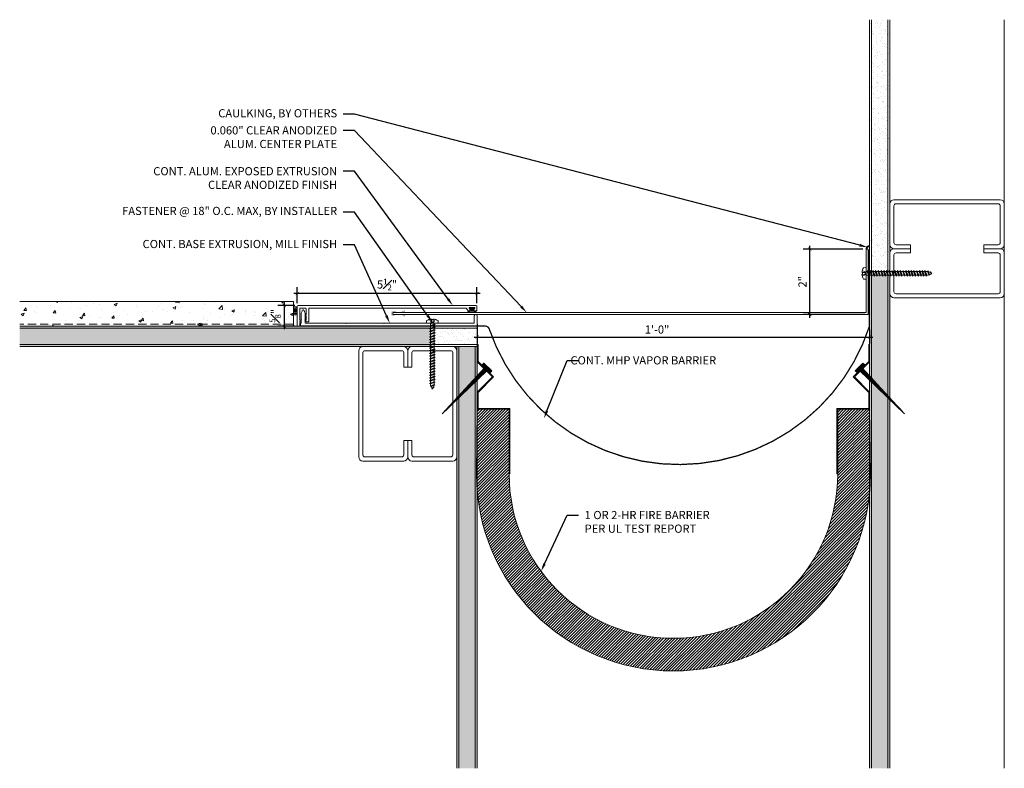
# Model space of a CAD drawing. Units: inches. Extents: x -9.8 to 20.4, y -4.8 to 18.1.
import ezdxf
from ezdxf import colors
from ezdxf.entities.mleader import LeaderData, LeaderLine
from ezdxf.math import Vec2, Vec3

# ---------------------------------------------------------------- set-up
doc = ezdxf.new("R2010")
doc.units = ezdxf.units.IN
doc.header["$MEASUREMENT"] = 0
doc.linetypes.add('HIDDEN', pattern=[0.375, 0.25, -0.125])
doc.linetypes.add('HIDDEN2', pattern=[0.1875, 0.125, -0.0625])
for name, color, linetype, lineweight in [('Dim - Thin', 1, 'Continuous', 5), ('Hatch - Medium', 5, 'Continuous', 9), ('Object - Regular', 250, 'Continuous', 15)]:
    doc.layers.add(name, color=color, linetype=linetype, lineweight=lineweight)
doc.layers.add('PW-Rubber Parts', color=8, linetype='Continuous')
doc.layers.add('PW-Screws', color=8, linetype='Continuous')
doc.styles.add('ARCHITXT', font='arial-narrow_[allfont.net].ttf')
doc.dimstyles.new('002', dxfattribs={"dimscale": 2, "dimtxt": 0.125, "dimasz": 0.05, "dimexe": 0.1, "dimexo": 0.05, "dimgap": 0.05, "dimtad": 1, "dimdec": 4, "dimzin": 3, "dimdsep": 46, "dimlunit": 4, "dimtxsty": 'ARCHITXT', "dimblk1": 'ARCHTICK', "dimblk2": 'ARCHTICK', "dimsah": 1, "dimcen": 0.05, "dimdle": 0.05, "dimclrd": 256, "dimclre": 256, "dimclrt": 256, "dimadec": 0, "dimazin": 0, "dimtfac": 0.7, "dimtdec": 4, "dimtofl": 0, "dimtmove": 0, "dimatfit": 3, "dimldrblk": 'ARCHTICK', "dimfxl": 1, "dimtfillclr": 7, "dimfrac": 1, "dimtolj": 1, "dimtzin": 0, "dimarcsym": 0})
pattern_1 = [(37.5, (8, 0), (-0.0078742, 0.240853), [0, -0.19, 0, -0.2125, 0, -0.203125]), (7.5, (8, 0), (0.221222, 0.3527683), [0, -0.1025, 0, -0.17125, 0, -0.065625]), (327.5, (7.84625, 0), (0.3892677, 0.0007074), [0, -0.0625, 0, -0.225, 0, -0.29375]), (317.5, (7.84625, 0), (0.375766, 0.1097094), [0, -0.03125, 0, -0.1475, 0, -0.16875])]

# ---------------------------------------------------------------- blocks, each defined once
blk = doc.blocks.new('TCLIP')
at = {"layer": 'PW-Rubber Parts', "const_width": 0.005}
for points in [[(-0.05, -0.032, -0.804927), (0.051, -0.038, 0.586365)], [(-0.05, -0.032), (-0.045, -0.33, -0.414214), (-0.055, -0.34), (-0.083, -0.34)], [(0.051, -0.038), (0.044, -0.332, 0.4154), (0.054, -0.342), (0.086, -0.342)]]:
    blk.add_lwpolyline(points, format="xyb", dxfattribs=at)
at = {"layer": 'PW-Rubber Parts'}
for points in [[(-0.091, -0.093, 0, 0.005, 0), (-0.052, -0.054, 0.005, 0.005, 0)], [(-0.026, -0.248, 0, 0.005, 0), (-0.045, -0.304, 0.005, 0.005, 0)], [(0.025, -0.248, 0, 0.005, 0), (0.044, -0.304, 0.005, 0.005, 0)], [(0.092, -0.093, 0, 0.005, 0), (0.05, -0.051, 0.005, 0.005, 0)]]:
    blk.add_lwpolyline(points, format="xyseb", dxfattribs=at)
blk = doc.blocks.new('DFG')
at = {"layer": 'PW-Rubber Parts'}
blk.add_hatch(color=256, dxfattribs=at).paths.add_polyline_path([(3.425, 5.624), (3.474, 5.536, 0.05343), (3.388, 5.522), (3.396, 5.487, 0.80841), (3.426, 5.494), (3.423, 5.511, -0.099969), (3.586, 5.51), (3.584, 5.499, 1.064737), (3.614, 5.492), (3.62, 5.519, 0.052349), (3.535, 5.535), (3.586, 5.624)])
blk.add_lwpolyline([(3.425, 5.624), (3.586, 5.624), (3.535, 5.535, -0.052349), (3.62, 5.519), (3.614, 5.492, -1.064737), (3.584, 5.499), (3.586, 5.51, 0.099969), (3.423, 5.511), (3.426, 5.494, -0.80841), (3.396, 5.487), (3.388, 5.522, -0.05343), (3.474, 5.536), (3.425, 5.624)], format="xyb", dxfattribs=at)
blk = doc.blocks.new('_ArchTick')
at = {"color": 0, "linetype": 'ByBlock', "const_width": 0.15}
blk.add_lwpolyline([(-0.5, -0.5), (0.5, 0.5)], dxfattribs=at)
blk = doc.blocks.new('*D96')
at = {"layer": 'Defpoints', "color": 0, "transparency": 16777216}
for p in [(-1.268, 9.682), (-1.268, 9.288), (4.23, 9.288)]:
    blk.add_point(p, dxfattribs=at)
at = {"layer": 'Dim - Thin', "lineweight": -2, "transparency": 16777216}
for p, q in [((4.33, 9.682), (-1.368, 9.682)), ((-1.268, 9.388), (-1.268, 9.882)), ((4.23, 9.388), (4.23, 9.882))]:
    blk.add_line(p, q, dxfattribs=at)
at = {"layer": 'Dim - Thin', "lineweight": -2, "transparency": 16777216, "xscale": 0.1, "yscale": 0.1, "zscale": 0.1, "rotation": 180}
blk.add_blockref('_ArchTick', (-1.268, 9.682), dxfattribs=at)
at = {"layer": 'Dim - Thin', "lineweight": -2, "transparency": 16777216, "xscale": 0.1, "yscale": 0.1, "zscale": 0.1}
blk.add_blockref('_ArchTick', (4.23, 9.682), dxfattribs=at)
at = {"layer": 'Dim - Thin', "transparency": 16777216, "insert": (1.481, 9.96), "char_height": 0.25, "attachment_point": 5, "style": 'ARCHITXT'}
blk.add_mtext('\\A1;5{\\H0.700000x;\\S1#2;}"', dxfattribs=at)
blk = doc.blocks.new('A$C4B321E96')
at = {"layer": 'Object - Regular'}
for p, q in [((0.893, 0.993), (0.9, 0.97)), ((0.893, 0.993), (0.917, 0.986)), ((1.017, 0.917), (0.893, 0.993)), ((0.948, 1.018), (0.917, 0.986)), ((0.917, 0.986), (1.011, 0.941)), ((0.942, 1.041), (0.948, 1.018)), ((0.942, 1.041), (0.965, 1.035)), ((1.066, 0.966), (0.942, 1.041)), ((0.948, 1.018), (1.042, 0.973)), ((0.965, 1.035), (0.997, 1.066)), ((0.965, 1.035), (1.059, 0.989)), ((0.99, 1.09), (0.997, 1.066)), ((0.99, 1.09), (1.013, 1.083)), ((1.114, 1.014), (0.99, 1.09)), ((0.997, 1.066), (1.091, 1.021)), ((1.013, 1.083), (1.016, 1.086)), ((1.013, 1.083), (1.106, 1.038)), ((1.043, 1.134), (1.048, 1.113)), ((1.043, 1.134), (1.07, 1.127)), ((1.152, 1.073), (1.043, 1.134)), ((1.048, 1.113), (1.131, 1.077)), ((1.086, 1.016), (1.059, 0.989)), ((1.066, 0.966), (1.059, 0.989)), ((1.07, 1.127), (1.141, 1.096)), ((1.114, 1.014), (1.091, 1.021)), ((1.114, 1.014), (1.106, 1.038)), ((1.147, 1.142), (1.107, 1.166)), ((1.107, 1.166), (1.112, 1.148)), ((1.107, 1.166), (1.135, 1.155)), ((1.112, 1.148), (1.147, 1.142)), ((1.152, 1.073), (1.131, 1.077)), ((1.135, 1.155), (1.147, 1.142)), ((1.152, 1.073), (1.141, 1.096)), ((0.651, 0.751), (0.658, 0.728)), ((0.651, 0.751), (0.675, 0.744)), ((0.775, 0.676), (0.651, 0.751)), ((0.707, 0.776), (0.675, 0.744)), ((0.675, 0.744), (0.769, 0.699)), ((0.7, 0.8), (0.707, 0.776)), ((0.7, 0.8), (0.723, 0.793)), ((0.824, 0.724), (0.7, 0.8)), ((0.707, 0.776), (0.8, 0.731)), ((0.755, 0.825), (0.723, 0.793)), ((0.723, 0.793), (0.817, 0.747)), ((0.748, 0.848), (0.755, 0.825)), ((0.748, 0.848), (0.772, 0.841)), ((0.872, 0.772), (0.748, 0.848)), ((0.755, 0.825), (0.849, 0.779)), ((0.803, 0.873), (0.772, 0.841)), ((0.772, 0.841), (0.865, 0.796)), ((0.796, 0.896), (0.803, 0.873)), ((0.796, 0.896), (0.82, 0.89)), ((0.921, 0.821), (0.796, 0.896)), ((0.803, 0.873), (0.897, 0.827)), ((0.849, 0.779), (0.817, 0.747)), ((0.824, 0.724), (0.817, 0.747)), ((0.852, 0.921), (0.82, 0.89)), ((0.82, 0.89), (0.914, 0.844)), ((0.845, 0.945), (0.852, 0.921)), ((0.845, 0.945), (0.868, 0.938)), ((0.969, 0.869), (0.845, 0.945)), ((0.872, 0.772), (0.849, 0.779)), ((0.852, 0.921), (0.945, 0.876)), ((0.897, 0.827), (0.865, 0.796)), ((0.872, 0.772), (0.865, 0.796)), ((0.9, 0.97), (0.868, 0.938)), ((0.868, 0.938), (0.962, 0.892)), ((0.921, 0.821), (0.897, 0.827)), ((0.9, 0.97), (0.994, 0.924)), ((0.945, 0.876), (0.914, 0.844)), ((0.921, 0.821), (0.914, 0.844)), ((0.969, 0.869), (0.945, 0.876)), ((0.994, 0.924), (0.962, 0.892)), ((0.969, 0.869), (0.962, 0.892)), ((1.017, 0.917), (0.994, 0.924)), ((1.042, 0.973), (1.011, 0.941)), ((1.017, 0.917), (1.011, 0.941)), ((1.066, 0.966), (1.042, 0.973)), ((0.41, 0.509), (0.416, 0.486)), ((0.41, 0.509), (0.433, 0.503)), ((0.534, 0.434), (0.41, 0.509)), ((0.465, 0.534), (0.433, 0.503)), ((0.433, 0.503), (0.527, 0.457)), ((0.458, 0.558), (0.465, 0.534)), ((0.458, 0.558), (0.481, 0.551)), ((0.582, 0.482), (0.458, 0.558)), ((0.465, 0.534), (0.559, 0.489)), ((0.513, 0.583), (0.481, 0.551)), ((0.481, 0.551), (0.575, 0.506)), ((0.506, 0.606), (0.513, 0.583)), ((0.506, 0.606), (0.53, 0.599)), ((0.63, 0.53), (0.506, 0.606)), ((0.513, 0.583), (0.607, 0.537)), ((0.561, 0.631), (0.53, 0.599)), ((0.53, 0.599), (0.624, 0.554)), ((0.555, 0.654), (0.561, 0.631)), ((0.555, 0.654), (0.578, 0.648)), ((0.679, 0.579), (0.555, 0.654)), ((0.561, 0.631), (0.655, 0.586)), ((0.607, 0.537), (0.575, 0.506)), ((0.582, 0.482), (0.575, 0.506)), ((0.61, 0.679), (0.578, 0.648)), ((0.578, 0.648), (0.672, 0.602)), ((0.603, 0.703), (0.61, 0.679)), ((0.603, 0.703), (0.626, 0.696)), ((0.727, 0.627), (0.603, 0.703)), ((0.63, 0.53), (0.607, 0.537)), ((0.61, 0.679), (0.704, 0.634)), ((0.655, 0.586), (0.624, 0.554)), ((0.63, 0.53), (0.624, 0.554)), ((0.658, 0.728), (0.626, 0.696)), ((0.626, 0.696), (0.72, 0.651)), ((0.679, 0.579), (0.655, 0.586)), ((0.658, 0.728), (0.752, 0.682)), ((0.704, 0.634), (0.672, 0.602)), ((0.679, 0.579), (0.672, 0.602)), ((0.727, 0.627), (0.704, 0.634)), ((0.752, 0.682), (0.72, 0.651)), ((0.727, 0.627), (0.72, 0.651)), ((0.775, 0.676), (0.752, 0.682)), ((0.8, 0.731), (0.769, 0.699)), ((0.775, 0.676), (0.769, 0.699)), ((0.824, 0.724), (0.8, 0.731)), ((0.292, 0.192), (0.168, 0.268)), ((0.168, 0.268), (0.174, 0.244)), ((0.168, 0.268), (0.191, 0.261)), ((0.223, 0.292), (0.191, 0.261)), ((0.191, 0.261), (0.285, 0.215)), ((0.216, 0.316), (0.223, 0.292)), ((0.216, 0.316), (0.24, 0.309)), ((0.34, 0.24), (0.216, 0.316)), ((0.223, 0.292), (0.317, 0.247)), ((0.271, 0.341), (0.24, 0.309)), ((0.24, 0.309), (0.333, 0.264)), ((0.264, 0.364), (0.271, 0.341)), ((0.264, 0.364), (0.288, 0.358)), ((0.388, 0.289), (0.264, 0.364)), ((0.271, 0.341), (0.365, 0.295)), ((0.317, 0.247), (0.285, 0.215)), ((0.32, 0.389), (0.288, 0.358)), ((0.288, 0.358), (0.382, 0.312)), ((0.313, 0.413), (0.32, 0.389)), ((0.313, 0.413), (0.336, 0.406)), ((0.437, 0.337), (0.313, 0.413)), ((0.34, 0.24), (0.317, 0.247)), ((0.32, 0.389), (0.413, 0.344)), ((0.365, 0.295), (0.333, 0.264)), ((0.34, 0.24), (0.333, 0.264)), ((0.368, 0.438), (0.336, 0.406)), ((0.336, 0.406), (0.43, 0.36)), ((0.361, 0.461), (0.368, 0.438)), ((0.361, 0.461), (0.385, 0.454)), ((0.485, 0.385), (0.361, 0.461)), ((0.388, 0.289), (0.365, 0.295)), ((0.368, 0.438), (0.462, 0.392)), ((0.413, 0.344), (0.382, 0.312)), ((0.388, 0.289), (0.382, 0.312)), ((0.416, 0.486), (0.385, 0.454)), ((0.385, 0.454), (0.478, 0.409)), ((0.437, 0.337), (0.413, 0.344)), ((0.416, 0.486), (0.51, 0.44)), ((0.462, 0.392), (0.43, 0.36)), ((0.437, 0.337), (0.43, 0.36)), ((0.485, 0.385), (0.462, 0.392)), ((0.51, 0.44), (0.478, 0.409)), ((0.485, 0.385), (0.478, 0.409)), ((0.534, 0.434), (0.51, 0.44)), ((0.559, 0.489), (0.527, 0.457)), ((0.534, 0.434), (0.527, 0.457)), ((0.582, 0.482), (0.559, 0.489)), ((-0.113, 0.093), (-0.145, 0.055)), ((-0.119, -0.016), (-0.042, 0.009)), ((0.094, -0.094), (-0.094, 0.094)), ((0.009, -0.042), (-0.042, 0.009)), ((-0.019, 0.051), (-0.035, 0.035)), ((-0.026, 0.074), (-0.019, 0.051)), ((-0.026, 0.074), (-0.002, 0.067)), ((0.098, -0.002), (-0.026, 0.074)), ((-0.019, 0.051), (0.075, 0.005)), ((0.029, 0.099), (-0.002, 0.067)), ((-0.002, 0.067), (0.092, 0.022)), ((0.023, 0.122), (0.029, 0.099)), ((0.023, 0.122), (0.046, 0.116)), ((0.147, 0.047), (0.023, 0.122)), ((0.029, 0.099), (0.123, 0.054)), ((0.075, 0.005), (0.035, -0.035)), ((0.078, 0.147), (0.046, 0.116)), ((0.046, 0.116), (0.14, 0.07)), ((0.071, 0.171), (0.078, 0.147)), ((0.071, 0.171), (0.094, 0.164)), ((0.195, 0.095), (0.071, 0.171)), ((0.098, -0.002), (0.075, 0.005)), ((0.078, 0.147), (0.172, 0.102)), ((0.123, 0.054), (0.092, 0.022)), ((0.098, -0.002), (0.092, 0.022)), ((0.126, 0.196), (0.094, 0.164)), ((0.094, 0.164), (0.188, 0.119)), ((0.119, 0.219), (0.126, 0.196)), ((0.119, 0.219), (0.143, 0.212)), ((0.243, 0.144), (0.119, 0.219)), ((0.147, 0.047), (0.123, 0.054)), ((0.126, 0.196), (0.22, 0.15)), ((0.172, 0.102), (0.14, 0.07)), ((0.147, 0.047), (0.14, 0.07)), ((0.174, 0.244), (0.143, 0.212)), ((0.143, 0.212), (0.237, 0.167)), ((0.195, 0.095), (0.172, 0.102)), ((0.174, 0.244), (0.268, 0.199)), ((0.22, 0.15), (0.188, 0.119)), ((0.195, 0.095), (0.188, 0.119)), ((0.243, 0.144), (0.22, 0.15)), ((0.268, 0.199), (0.237, 0.167)), ((0.243, 0.144), (0.237, 0.167)), ((0.292, 0.192), (0.268, 0.199)), ((0.292, 0.192), (0.285, 0.215)), ((-0.092, -0.055), (-0.082, -0.047)), ((-0.082, -0.047), (-0.03, -0.003)), ((-0.047, -0.082), (-0.082, -0.047)), ((-0.055, -0.092), (-0.047, -0.082)), ((-0.047, -0.082), (-0.003, -0.03)), ((-0.016, -0.119), (0.009, -0.042)), ((0.093, -0.113), (0.055, -0.145))]:
    blk.add_line(p, q, dxfattribs=at)
for centre, radius, start, end in [((1.207, 0.894), 0.271, 125.987, 134.9999), ((1.207, 0.894), 0.271, 110.5565, 120.587), ((0.894, 1.207), 0.271, 314.9999, 316.4808), ((0.894, 1.207), 0.271, 321.3808, 331.1332), ((1.207, 0.894), 0.271, 99.8819, 105.5324), ((0.894, 1.207), 0.271, 335.6128, 350.1178), ((0.107, 0.107), 0.257, 191.6769, 219.1552), ((-0.103, 0.084), 0.0131, 44.9999, 139.9999), ((0.107, 0.107), 0.257, 230.8445, 258.3229), ((0.084, -0.103), 0.0131, 309.9999, 44.9999)]:
    blk.add_arc(centre, radius, start, end, dxfattribs=at)
blk = doc.blocks.new('*D98')
at = {"layer": 'Defpoints', "color": 0, "transparency": 16777216}
for p in [(4.241, 8.841), (16.241, 8.686), (16.241, 8.353)]:
    blk.add_point(p, dxfattribs=at)
at = {"layer": 'Dim - Thin', "lineweight": -2, "transparency": 16777216}
for p, q in [((4.241, 8.741), (4.241, 8.153)), ((16.241, 8.586), (16.241, 8.153)), ((4.141, 8.353), (16.341, 8.353))]:
    blk.add_line(p, q, dxfattribs=at)
at = {"layer": 'Dim - Thin', "lineweight": -2, "transparency": 16777216, "xscale": 0.1, "yscale": 0.1, "zscale": 0.1, "rotation": 180}
blk.add_blockref('_ArchTick', (4.241, 8.353), dxfattribs=at)
at = {"layer": 'Dim - Thin', "lineweight": -2, "transparency": 16777216, "xscale": 0.1, "yscale": 0.1, "zscale": 0.1}
blk.add_blockref('_ArchTick', (16.241, 8.353), dxfattribs=at)
at = {"layer": 'Dim - Thin', "transparency": 16777216, "insert": (9.741, 8.581), "char_height": 0.25, "attachment_point": 5, "style": 'ARCHITXT'}
blk.add_mtext('\\A1;1\'-0"', dxfattribs=at)
blk = doc.blocks.new('*D99')
at = {"layer": 'Defpoints', "color": 0, "transparency": 16777216}
for p in [(-1.243, 9.313), (-1.663, 8.688), (-1.243, 8.688)]:
    blk.add_point(p, dxfattribs=at)
at = {"layer": 'Dim - Thin', "lineweight": -2, "transparency": 16777216}
for p, q in [((-1.663, 9.413), (-1.663, 8.588)), ((-1.343, 9.313), (-1.863, 9.313)), ((-1.343, 8.688), (-1.863, 8.688))]:
    blk.add_line(p, q, dxfattribs=at)
at = {"layer": 'Dim - Thin', "lineweight": -2, "transparency": 16777216, "xscale": 0.1, "yscale": 0.1, "zscale": 0.1}
for p, rotation in [((-1.663, 9.313), 90), ((-1.663, 8.688), 270)]:
    blk.add_blockref('_ArchTick', p, dxfattribs=dict(at, rotation=rotation))
at = {"layer": 'Dim - Thin', "transparency": 16777216, "insert": (-1.94, 9), "char_height": 0.25, "attachment_point": 5, "rotation": 90, "style": 'ARCHITXT'}
blk.add_mtext('\\A1;{\\H0.700000x;\\S5#8;}"', dxfattribs=at)
blk = doc.blocks.new('A$C3AF707C6')
at = {"layer": 'Object - Regular', "linetype": 'Continuous'}
for p, q in [((-0.026, 0), (-0.026, -0.516)), ((0, 0), (-0.026, 0)), ((0, 0), (0, -0.526)), ((-0.5, -0.99), (-0.026, -0.516)), ((-0.464, -0.99), (0, -0.526)), ((-0.5, -0.99), (-0.026, -1.464)), ((-0.464, -0.99), (0, -1.454)), ((-0.026, -1.464), (-0.026, -1.955)), ((0, -1.454), (0, -1.98)), ((-0.026, -1.955), (-1, -1.955)), ((-1, -1.955), (-1, -3.96)), ((0, -1.98), (-0.974, -1.98)), ((-0.974, -1.98), (-0.974, -3.96)), ((-1, -3.96), (-0.974, -3.96))]:
    blk.add_line(p, q, dxfattribs=at)
blk = doc.blocks.new('ERER')
at = {"layer": 'Hatch - Medium'}
h = blk.add_hatch(dxfattribs=at)
h.set_pattern_fill('ANSI31', color=256, scale=0.05, style=0)
h.paths.add_polyline_path([(880.611, 511.438), (879.893, 510.68), (880.655, 511.394), (880.692, 511.354), (880.724, 511.382), (880.596, 511.511), (880.567, 511.482)])
at = {"layer": 'PW-Screws'}
blk.add_lwpolyline([(880.611, 511.438), (879.893, 510.68), (880.655, 511.394), (880.692, 511.354), (880.724, 511.382), (880.596, 511.511), (880.567, 511.482), (880.611, 511.438)], dxfattribs=at)
blk = doc.blocks.new('*D104')
at = {"layer": 'Defpoints', "color": 0, "transparency": 16777216}
for p in [(14.416, 11.041), (16.138, 11.041), (16.198, 9.041)]:
    blk.add_point(p, dxfattribs=at)
at = {"layer": 'Dim - Thin', "lineweight": -2, "transparency": 16777216}
for p, q in [((16.038, 11.041), (14.216, 11.041)), ((14.416, 8.941), (14.416, 11.141)), ((16.098, 9.041), (14.216, 9.041))]:
    blk.add_line(p, q, dxfattribs=at)
at = {"layer": 'Dim - Thin', "lineweight": -2, "transparency": 16777216, "xscale": 0.1, "yscale": 0.1, "zscale": 0.1}
for p, rotation in [((14.416, 11.041), 90), ((14.416, 9.041), 270)]:
    blk.add_blockref('_ArchTick', p, dxfattribs=dict(at, rotation=rotation))
at = {"layer": 'Dim - Thin', "transparency": 16777216, "insert": (14.191, 10.041), "char_height": 0.25, "attachment_point": 5, "rotation": 90, "style": 'ARCHITXT'}
blk.add_mtext('\\A1;2"', dxfattribs=at)

msp = doc.modelspace()

# ---------------------------------------------------------------- hatches: boundary and pattern name
at = {"layer": 'Hatch - Medium'}
h = msp.add_hatch(dxfattribs=at)
h.set_pattern_fill('AR-SAND', color=256, scale=0.125)
h.set_pattern_definition(pattern_1)
h.paths.add_polyline_path([(16.86577, 18.06056), (16.24077, 18.06056), (16.24077, 10.36097), (16.26213, 10.36097), (16.27663, 10.38715), (16.29112, 10.36097), (16.34604, 10.36097), (16.36053, 10.38715), (16.37502, 10.36097), (16.42995, 10.36097), (16.44444, 10.38715), (16.45893, 10.36097), (16.51385, 10.36097), (16.52834, 10.38715), (16.54283, 10.36097), (16.59776, 10.36097), (16.61225, 10.38715), (16.62674, 10.36097), (16.68166, 10.36097), (16.69615, 10.38715), (16.71064, 10.36097), (16.76557, 10.36097), (16.78006, 10.38715), (16.79455, 10.36097), (16.84947, 10.36097), (16.86396, 10.38715), (16.86577, 10.38389)])
h = msp.add_hatch(dxfattribs=at)
h.set_pattern_fill('AR-SAND', color=256, scale=0.125)
h.set_pattern_definition(pattern_1)
h.paths.add_polyline_path([(16.24077, -4.84209), (16.86577, -4.84209), (16.86577, 10.24015), (16.8365, 10.24015), (16.82201, 10.21397), (16.80752, 10.24015), (16.7526, 10.24015), (16.7381, 10.21397), (16.72361, 10.24015), (16.66869, 10.24015), (16.6542, 10.21397), (16.63971, 10.24015), (16.58478, 10.24015), (16.57029, 10.21397), (16.5558, 10.24015), (16.50088, 10.24015), (16.48639, 10.21397), (16.4719, 10.24015), (16.41697, 10.24015), (16.40248, 10.21397), (16.38799, 10.24015), (16.33307, 10.24015), (16.31858, 10.21397), (16.30409, 10.24015), (16.24916, 10.24015), (16.24077, 10.22498)])
h = msp.add_hatch(dxfattribs=at)
h.set_pattern_fill('AR-CONC', color=256, scale=0.125)
h.paths.add_polyline_path([(-9.75923, 9.43556), (-9.75923, 8.68556), (-1.38423, 8.68556), (-1.38423, 9.43556)])
h = msp.add_hatch(dxfattribs=at)
h.set_pattern_fill('AR-SAND', color=256, scale=0.125)
h.paths.add_polyline_path([(-9.75923, 8.68556), (-9.75923, 8.06056), (2.80535, 8.06056), (2.80535, 8.08983), (2.77917, 8.10432), (2.80535, 8.11881), (2.80535, 8.17373), (2.77917, 8.18823), (2.80535, 8.20272), (2.80535, 8.25764), (2.77917, 8.27213), (2.80535, 8.28662), (2.80535, 8.34154), (2.77918, 8.35604), (2.80535, 8.37053), (2.80535, 8.42545), (2.77918, 8.43994), (2.80535, 8.45443), (2.80535, 8.50936), (2.77918, 8.52385), (2.80535, 8.53834), (2.80535, 8.59326), (2.77918, 8.60775), (2.80535, 8.62224), (2.80536, 8.67717), (2.79019, 8.68556)])
h = msp.add_hatch(dxfattribs=at)
h.set_pattern_fill('AR-SAND', color=256, scale=0.125)
h.paths.add_polyline_path([(2.92618, 8.68556), (2.92618, 8.6642), (2.95236, 8.6497), (2.92618, 8.63521), (2.92618, 8.58029), (2.95236, 8.5658), (2.92618, 8.55131), (2.92618, 8.49638), (2.95236, 8.48189), (2.92618, 8.4674), (2.92618, 8.41248), (2.95236, 8.39799), (2.92618, 8.3835), (2.92618, 8.32857), (2.95236, 8.31408), (2.92618, 8.29959), (2.92618, 8.24467), (2.95236, 8.23018), (2.92618, 8.21569), (2.92618, 8.16076), (2.95236, 8.14627), (2.92618, 8.13178), (2.92618, 8.07686), (2.95561, 8.06056), (4.24077, 8.06056), (4.24077, 8.68556)])
h = msp.add_hatch(dxfattribs=at)
h.set_pattern_fill('AR-SAND', color=256, scale=0.125)
h.paths.add_polyline_path([(4.24077, 8.06056), (3.61577, 8.06056), (3.61577, -4.84209), (4.24077, -4.84209)])
h = msp.add_hatch(dxfattribs=at)
h.set_pattern_fill('ANSI31', color=256, scale=0.5, angle=180)
h.set_pattern_definition([(225, (45.225154, 10.90511), (0.04419417, -0.04419417), [])])
h.paths.add_polyline_path([(16.26736, 4.16271), (16.24176, 6.14288), (15.26736, 6.14288), (15.26736, 4.16271, -1), (5.21516, 4.16271), (5.21516, 6.14288), (4.24077, 6.14288), (4.21516, 4.16271, 1)])

# ---------------------------------------------------------------- linework, layer by layer
at = {"layer": 'Object - Regular'}
for p, q in [((16.24077, -4.84209), (16.24077, 18.06056)), ((16.30327, -4.84209), (16.30327, 18.06056)), ((16.80327, -4.84209), (16.80327, 18.06056)), ((16.86577, -4.84209), (16.86577, 18.06056)), ((20.36577, -4.84209), (20.36577, 18.06056)), ((-1.38423, 9.43556), (-9.75923, 9.43556)), ((-1.38423, 9.43556), (-1.38423, 8.68556)), ((4.24077, 8.68556), (-9.75923, 8.68556)), ((4.24077, 8.62306), (-9.75923, 8.62306)), ((4.24077, 8.68556), (4.24077, 8.06056)), ((4.24077, 8.12306), (-9.75923, 8.12306)), ((4.24077, 8.06056), (-9.75923, 8.06056)), ((3.61577, -4.84209), (3.61577, 8.06056)), ((3.67827, -4.84209), (3.67827, 8.06056)), ((4.17827, -4.84209), (4.17827, 8.06056)), ((4.24077, -4.84209), (4.24077, 8.06056)), ((4.21516, 4.16271), (4.24077, 6.14288)), ((4.24077, 6.14288), (4.21516, 4.16271)), ((16.24176, 6.14288), (16.26736, 4.16271)), ((16.24176, 6.14288), (16.26736, 4.16271))]:
    msp.add_line(p, q, dxfattribs=at)
at = {"layer": 'Object - Regular', "linetype": 'HIDDEN'}
msp.add_line((-1.38423, 8.74806), (-9.75923, 8.74806), dxfattribs=at)
at = {"layer": 'Object - Regular', "linetype": 'Continuous'}
for points in [[(17.49077, 11.17723), (17.05327, 11.17723, -0.41421356), (16.99077, 11.23973), (16.99077, 12.36473, -0.41421356), (17.05327, 12.42723), (20.17827, 12.42723, -0.41421356), (20.24077, 12.36473), (20.24077, 11.23973, -0.41421356), (20.17827, 11.17723), (19.74077, 11.17723), (19.74077, 11.05223), (20.24077, 11.05223, 0.41421356), (20.36577, 11.17723), (20.36577, 12.42723, 0.41421356), (20.24077, 12.55223), (16.99077, 12.55223, 0.41421356), (16.86577, 12.42723), (16.86577, 11.17723, 0.41421356), (16.99077, 11.05223), (17.49077, 11.05223)], [(17.49077, 10.92723), (17.05327, 10.92723, 0.41421356), (16.99077, 10.86473), (16.99077, 9.73973, 0.41421356), (17.05327, 9.67723), (20.17827, 9.67723, 0.41421356), (20.24077, 9.73973), (20.24077, 10.86473, 0.41421356), (20.17827, 10.92723), (19.74077, 10.92723), (19.74077, 11.05223), (20.24077, 11.05223, -0.41421356), (20.36577, 10.92723), (20.36577, 9.67723, -0.41421356), (20.24077, 9.55223), (16.99077, 9.55223, -0.41421356), (16.86577, 9.67723), (16.86577, 10.92723, -0.41421356), (16.99077, 11.05223), (17.49077, 11.05223)], [(1.99077, 7.43405), (1.99077, 7.87155, 0.41421356), (1.92827, 7.93405), (0.80327, 7.93405, 0.41421356), (0.74077, 7.87155), (0.74077, 4.74655, 0.41421356), (0.80327, 4.68405), (1.92827, 4.68405, 0.41421356), (1.99077, 4.74655), (1.99077, 5.18405), (2.11577, 5.18405), (2.11577, 4.68405, -0.41421356), (1.99077, 4.55905), (0.74077, 4.55905, -0.41421356), (0.61577, 4.68405), (0.61577, 7.93405, -0.41421356), (0.74077, 8.05905), (1.99077, 8.05905, -0.41421356), (2.11577, 7.93405), (2.11577, 7.43405)], [(2.24077, 7.43405), (2.24077, 7.87155, -0.41421356), (2.30327, 7.93405), (3.42827, 7.93405, -0.41421356), (3.49077, 7.87155), (3.49077, 4.74655, -0.41421356), (3.42827, 4.68405), (2.30327, 4.68405, -0.41421356), (2.24077, 4.74655), (2.24077, 5.18405), (2.11577, 5.18405), (2.11577, 4.68405, 0.41421356), (2.24077, 4.55905), (3.49077, 4.55905, 0.41421356), (3.61577, 4.68405), (3.61577, 7.93405, 0.41421356), (3.49077, 8.05905), (2.24077, 8.05905, 0.41421356), (2.11577, 7.93405), (2.11577, 7.43405)]]:
    msp.add_lwpolyline(points, format="xyb", close=True, dxfattribs=at)
at = {"layer": 'Object - Regular'}
for points in [[(16.13794, 11.04056, -0.59025601), (16.24077, 11.14339)], [(16.15442, 11.04056, -0.58048803), (16.24077, 11.12691)], [(16.16794, 11.04056, -0.58750838), (16.24077, 11.11339)], [(-1.26767, 9.2878, -0.27984032), (-1.38423, 9.2878)], [(-1.38423, 9.25655, 0.3536613), (-1.26767, 9.25655)], [(-1.26767, 9.2253, -0.36491528), (-1.38423, 9.2253)], [(-1.38423, 9.19405, 0.35270675), (-1.26767, 9.19405)], [(-1.26767, 9.1628, -0.34831921), (-1.38423, 9.1628)], [(-1.38423, 9.13155, 0.28136467), (-1.26767, 9.13155)], [(-1.26767, 9.1003, -0.30043964), (-1.38423, 9.1003)], [(-1.38423, 9.06905, 0.23888127), (-1.26767, 9.06905)], [(-1.26767, 9.0378, -0.24609675), (-1.38423, 9.0378)]]:
    msp.add_lwpolyline(points, format="xyb", dxfattribs=at)
at = {"layer": 'Object - Regular', "linetype": 'HIDDEN2', "const_width": 0.04}
msp.add_lwpolyline([(-1.16242, 8.68556), (4.48767, 8.68556, -0.3433976), (4.60885, 8.59121, 0.71995488), (16.24077, 8.68556), (16.24077, 11.01056)], format="xyb", dxfattribs=at)
at = {"layer": 'Object - Regular'}
for points in [[(16.13794, 9.10056), (16.13794, 11.04056), (16.19794, 11.04056), (16.19794, 9.04056)], [(16.13794, 9.10056), (1.65889, 9.10056), (1.65889, 9.04056), (16.19794, 9.04056)]]:
    msp.add_lwpolyline(points, dxfattribs=at)
at = {"layer": 'Object - Regular', "const_width": 0.0125}
msp.add_lwpolyline([(-1.63423, 9.43556), (-1.38423, 9.43556), (-1.38423, 8.68556), (-2.38423, 8.68556)], dxfattribs=at)
at = {"layer": 'Object - Regular'}
for points in [[(-1.18767, 8.8478), (-1.17767, 8.8578), (-1.18767, 8.8678), (-1.17767, 8.8778), (-1.18767, 8.8878), (-1.18767, 9.2228, -0.41421356), (-1.17767, 9.2328), (-1.00767, 9.2328, -0.41421356), (-0.99767, 9.2228), (-0.99767, 9.02571, -0.29821663), (-1.00367, 9.01654, 0.65465367), (-1.00367, 8.98905, -0.29821663), (-0.99767, 8.97988), (-0.99767, 8.8878), (-1.00767, 8.8778), (-0.99767, 8.8678), (-1.00767, 8.8578), (-0.99767, 8.8478), (-1.00767, 8.8378), (-0.99767, 8.8278), (-0.99767, 8.8228, 0.41421356), (-0.98767, 8.8128), (-0.92767, 8.8128, 0.41421356), (-0.91767, 8.8228), (-0.91767, 9.2228, -0.41421356), (-0.90767, 9.2328), (3.90713, 9.2328, -0.24889435), (3.91541, 9.2284), (3.96456, 9.1558), (4.02956, 9.1558, 0.60141648), (4.03784, 9.1714), (3.99128, 9.24019, -0.60141648), (3.99956, 9.2558), (4.15956, 9.2558, -0.60141648), (4.16784, 9.24019), (4.12128, 9.1714, 0.60141648), (4.12956, 9.1558), (4.21956, 9.1558, 0.41421356), (4.22956, 9.1658), (4.22956, 9.2878, 0.41421356), (4.20456, 9.3128), (-1.24267, 9.3128, 0.41421356), (-1.26767, 9.2878), (-1.26767, 8.6978, 0.41421356), (-1.25767, 8.6878), (-1.19767, 8.6878, 0.41421356), (-1.18767, 8.6978), (-1.18767, 8.7878), (-1.17767, 8.7978), (-1.18767, 8.8078), (-1.17767, 8.8178), (-1.18767, 8.8278), (-1.17767, 8.8378)], [(-1.01742, 8.77556, -0.41421356), (-1.02742, 8.78556), (-1.02742, 9.08556), (-1.07542, 9.18556), (-1.09542, 9.18556), (-1.14242, 9.08556), (-1.14242, 8.78866, -0.26794919), (-1.14742, 8.78), (-1.17242, 8.76556), (-1.17242, 8.69556, 0.41421356), (-1.16242, 8.68556), (4.24077, 8.68556), (4.24077, 8.99556, 0.41421356), (4.19577, 9.04056, 0.41421356), (4.15077, 8.99556), (4.15077, 8.78556, -0.41421356), (4.14077, 8.77556), (2.85323, 8.77556), (2.84323, 8.76556), (2.83323, 8.77556), (1.39159, 8.77556), (1.38159, 8.76556), (1.37159, 8.77556), (0.24364, 8.77556), (0.23364, 8.76556), (0.22364, 8.77556)]]:
    msp.add_lwpolyline(points, format="xyb", close=True, dxfattribs=at)
for radius in [6.0261, 5.0261]:
    msp.add_arc((10.24126, 4.16271), radius, 180, 0, dxfattribs=at)

# ---------------------------------------------------------------- block references
at = {"layer": 'Dim - Thin', "linetype": 'Continuous', "xscale": 1.22667831885901, "yscale": 1.22667831885901, "zscale": 1.22667831885901}
for p, rotation in [((16.13794, 10.30056), 314.9998812239611), ((2.86577, 8.77556), 224.9998812239611)]:
    msp.add_blockref('A$C4B321E96', p, dxfattribs=dict(at, rotation=rotation))
at = {"layer": 'Dim - Thin', "xscale": -1}
msp.add_blockref('A$C3AF707C6', (4.24077, 8.12306), dxfattribs=at)
at = {"layer": 'Dim - Thin'}
msp.add_blockref('A$C3AF707C6', (16.24176, 8.12306), dxfattribs=at)
for p, xscale, yscale, zscale, rotation in [((-1605.32497, -960.20689), 1.844378320532295, 1.844378320532295, 1.844378320532295, 0.8625207907678747), ((1625.8075, -960.20689), -1.844378320532298, 1.844378320532298, 1.844378320532298, 359.137479209232)]:
    msp.add_blockref('ERER', p, dxfattribs=dict(at, xscale=xscale, yscale=yscale, zscale=zscale, rotation=rotation))
at = {"layer": 'Object - Regular', "xscale": 1.077570167140564, "yscale": 1.077570167140564, "zscale": 1.077570167140564}
msp.add_blockref('TCLIP', (-1.08746, 9.18123), dxfattribs=at)
at = {"layer": 'Object - Regular', "xscale": 1.185327183854618, "yscale": 1.185327183854618, "zscale": 1.185327183854618, "rotation": 90.00000000000001}
msp.add_blockref('TCLIP', (1.60987, 9.07204), dxfattribs=at)
at = {"layer": 'Object - Regular'}
msp.add_blockref('DFG', (0.57426, 3.62341), dxfattribs=at)

# ---------------------------------------------------------------- dimensions: what is measured, and where the dimension line sits
at = {"layer": 'Dim - Thin'}
for base, p1, p2, angle, picture, middle in [((14.41628, 11.04056), (16.19794, 9.04056), (16.13794, 11.04056), 90, '*D104', (14.19077, 10.04056)), ((-1.26767, 9.68179), (4.22956, 9.2878), (-1.26767, 9.2878), 180, '*D96', (1.48094, 9.95964)), ((-1.66319, 8.6878), (-1.24267, 9.3128), (-1.24267, 8.6878), 90, '*D99', (-1.94039, 9.0003))]:
    dim = msp.add_linear_dim(base=base, p1=p1, p2=p2, angle=angle, dimstyle='002', dxfattribs=at)
    dim.commit()
    dim.dimension.update_dxf_attribs({"geometry": picture, "text_midpoint": middle})
dim = msp.add_linear_dim(base=(16.24077, 8.35316), p1=(4.24077, 8.84056), p2=(16.24077, 8.68556), dimstyle='002', dxfattribs=at)
dim.commit()
dim.dimension.update_dxf_attribs({"geometry": '*D98', "text_midpoint": (9.74077, 8.35316), "dimtype": 160})

# ---------------------------------------------------------------- leaders
ml = msp.add_multileader_mtext('Standard', dxfattribs=at)
ml.set_content('CAULKING, BY OTHERS', color=256, style='ARCHITXT')
ml.set_leader_properties(color=256)
ml.build(insert=Vec2(0, 0))
ml.multileader.update_dxf_attribs({"dogleg_length": 0.17188, "arrow_head_size": 0.25, "scale": 2})
ctx = ml.context
ctx.base_point, ctx.scale, ctx.char_height, ctx.arrow_head_size, ctx.landing_gap_size, ctx.plane_origin = Vec3(-3.48336, 15.17319), 2, 0.25, 0.25, 0.1875, Vec3(16.18296, 11.09837)
ctx.text_align_type = 2
notes = []
notes.append((ctx, [(0, (1, 1, 0), (0.48488, 15.17319), (-1, 0), 0.34375, [(0, [(16.18296, 11.09837)], 0, [])])]))
ctx.mtext.insert, ctx.mtext.alignment, ctx.mtext.flow_direction = Vec3(-0.04637, 15.32292), 3, 5
ml = msp.add_multileader_mtext('Standard', dxfattribs=at)
ml.set_content('0.060" CLEAR ANODIZED\\PALUM. CENTER PLATE', color=256, style='ARCHITXT')
ml.set_leader_properties(color=256)
ml.build(insert=Vec2(0, 0))
ml.multileader.update_dxf_attribs({"dogleg_length": 0.17188, "arrow_head_size": 0.25, "scale": 2})
ctx = ml.context
ctx.base_point, ctx.scale, ctx.char_height, ctx.arrow_head_size, ctx.landing_gap_size, ctx.plane_origin = Vec3(-3.61859, 14.67319), 2, 0.25, 0.25, 0.1875, Vec3(2.65215, 8.25839)
ctx.text_align_type = 2
notes.append((ctx, [(0, (1, 1, 0), (0.48488, 14.67319), (-1, 0), 0.34375, [(0, [(5.75559, 9.10056)], 0, [])])]))
ctx.mtext.insert, ctx.mtext.alignment, ctx.mtext.flow_direction = Vec3(-0.04637, 14.80032), 3, 5
ml = msp.add_multileader_mtext('Standard', dxfattribs=at)
ml.set_content('CONT. ALUM. EXPOSED EXTRUSION \\PCLEAR ANODIZED FINISH', color=256, style='ARCHITXT')
ml.set_leader_properties(color=256)
ml.build(insert=Vec2(0, 0))
ml.multileader.update_dxf_attribs({"dogleg_length": 0.17188, "arrow_head_size": 0.25, "scale": 2})
ctx = ml.context
ctx.base_point, ctx.scale, ctx.char_height, ctx.arrow_head_size, ctx.landing_gap_size, ctx.plane_origin = Vec3(-5.25638, 13.42319), 2, 0.25, 0.25, 0.1875, Vec3(4.49139, 11.7618)
ctx.text_align_type = 2
notes.append((ctx, [(0, (1, 1, 0), (0.48488, 13.42319), (-1, 0), 0.34375, [(0, [(3.49412, 9.3128)], 0, [])])]))
ctx.mtext.insert, ctx.mtext.alignment, ctx.mtext.flow_direction = Vec3(-0.04637, 13.55032), 3, 5
ml = msp.add_multileader_mtext('Standard', dxfattribs=at)
ml.set_content('FASTENER @ 18" O.C. MAX, BY INSTALLER', color=256, style='ARCHITXT')
ml.set_leader_properties(color=256)
ml.build(insert=Vec2(0, 0))
ml.multileader.update_dxf_attribs({"dogleg_length": 0.17188, "arrow_head_size": 0.25, "scale": 2})
ctx = ml.context
ctx.base_point, ctx.scale, ctx.char_height, ctx.arrow_head_size, ctx.landing_gap_size, ctx.plane_origin = Vec3(-6.15236, 12.17319), 2, 0.25, 0.25, 0.1875, Vec3(5.00118, 11.25898)
ctx.text_align_type = 2
notes.append((ctx, [(0, (1, 1, 0), (0.48488, 12.17319), (-1, 0), 0.34375, [(0, [(2.86577, 8.80383)], 0, [])])]))
ctx.mtext.insert, ctx.mtext.alignment, ctx.mtext.flow_direction = Vec3(-0.04637, 12.33494), 3, 5
ml = msp.add_multileader_mtext('Standard', dxfattribs=at)
ml.set_content('CONT. BASE EXTRUSION, MILL FINISH', color=256, style='ARCHITXT')
ml.set_leader_properties(color=256)
ml.build(insert=Vec2(0, 0))
ml.multileader.update_dxf_attribs({"dogleg_length": 0.17188, "arrow_head_size": 0.25, "scale": 2})
ctx = ml.context
ctx.base_point, ctx.scale, ctx.char_height, ctx.arrow_head_size, ctx.landing_gap_size, ctx.plane_origin = Vec3(-5.4953, 11.17319), 2, 0.25, 0.25, 0.1875, Vec3(1.51754, 8.71419)
ctx.text_align_type = 2
notes.append((ctx, [(0, (1, 1, 0), (0.48488, 11.17319), (-1, 0), 0.34375, [(0, [(1.5644, 8.77556)], 0, [])])]))
ctx.mtext.insert, ctx.mtext.alignment, ctx.mtext.flow_direction = Vec3(-0.04637, 11.32292), 3, 5
ml = msp.add_multileader_mtext('Standard', dxfattribs=at)
ml.set_content('CONT. MHP VAPOR BARRIER', color=256, style='ARCHITXT')
ml.set_leader_properties(color=256)
ml.build(insert=Vec2(0, 0))
ml.multileader.update_dxf_attribs({"dogleg_length": 0.17188, "arrow_head_size": 0.25, "scale": 2})
ctx = ml.context
ctx.base_point, ctx.scale, ctx.char_height, ctx.arrow_head_size, ctx.landing_gap_size, ctx.plane_origin = Vec3(7.33913, 7.63757), 2, 0.25, 0.25, 0.1875, Vec3(6.76141, 5.89277)
ctx.text_align_type = 2
notes.append((ctx, [(0, (1, 1, 0), (6.99538, 7.63757), (1, 0), 0.34375, [(0, [(6.28059, 5.8624)], 0, [])])]))
ctx.mtext.insert, ctx.mtext.alignment, ctx.mtext.flow_direction = Vec3(11.55034, 7.7647), 3, 5
ml = msp.add_multileader_mtext('Standard', dxfattribs=at)
ml.set_content('1 OR 2-HR FIRE BARRIER\\PPER UL TEST REPORT', color=256, style='ARCHITXT')
ml.set_leader_properties(color=256)
ml.build(insert=Vec2(0, 0))
ml.multileader.update_dxf_attribs({"dogleg_length": 0.17188, "arrow_head_size": 0.25, "scale": 2})
ctx = ml.context
ctx.base_point, ctx.scale, ctx.char_height, ctx.arrow_head_size, ctx.landing_gap_size, ctx.plane_origin = Vec3(7.33913, 2.90428), 2, 0.25, 0.25, 0.1875, Vec3(6.20263, 0.63874)
notes.append((ctx, [(1, (1, 1, 0), (6.99538, 2.90428), (1, 0), 0.34375, [(0, [(6.19207, 1.18518)], 0, [])])]))
ctx.mtext.insert, ctx.mtext.flow_direction = Vec3(7.52663, 3.03141), 5
for ctx, leaders in notes:
    for number, flags, end, landing, length, lines in leaders:
        leader = LeaderData()
        leader.index, (leader.has_last_leader_line, leader.has_dogleg_vector, leader.attachment_direction) = number, flags
        leader.last_leader_point, leader.dogleg_vector, leader.dogleg_length = Vec3(end), Vec3(landing), length
        for number, points, colour, breaks in lines:
            line = LeaderLine()
            line.index, line.vertices, line.color, line.breaks = number, Vec3.list(points), colors.encode_raw_color(colour), breaks
            leader.lines.append(line)
        ctx.leaders.append(leader)

doc.saveas('drawing.dxf')
